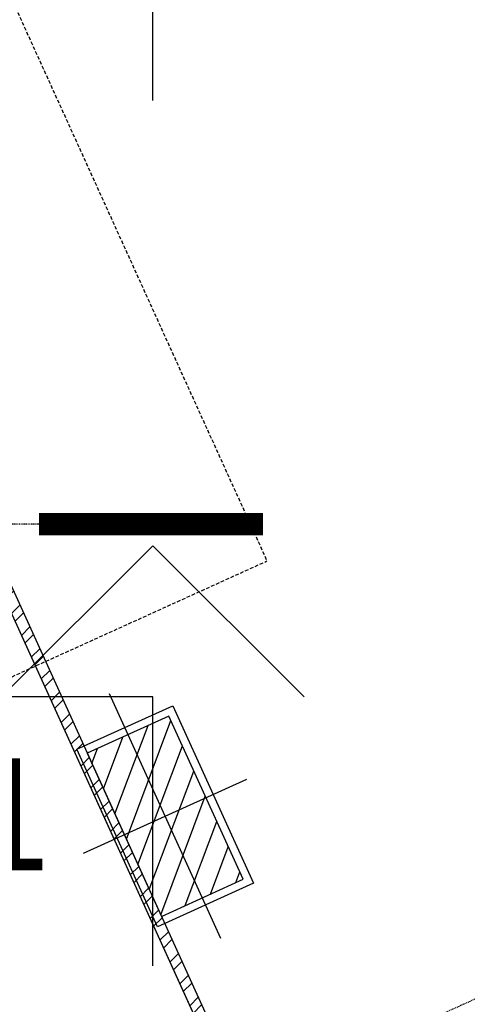
# Model space of a CAD drawing. Units: millimetres. Extents: x -130112 to 252683, y -100665 to 106085.
# Drawn here: x 26724 to 28721, y 46572 to 50969 of the extents above; entities that cross this region are included whole.
import ezdxf
from ezdxf.enums import TextEntityAlignment as Align

# ---------------------------------------------------------------- set-up
doc = ezdxf.new("R2010")
doc.units = ezdxf.units.MM
doc.header["$LTSCALE"] = 10
doc.linetypes.add('X_00-1 - P.Semint$0$DASHDOT', pattern=[25.4, 12.7, -6.35, 0, -6.35])
doc.linetypes.add('X_00-1 - P.Semint$0$HIDDEN2', pattern=[4.7625, 3.175, -1.5875])
for name, color, linetype in [('X_00-1 - P.Semint$0$A-GIUNTO-BETA', 250, 'Continuous'), ('X_00-1 - P.Semint$0$A-MURI-SEZ', 171, 'Continuous'), ('X_00-1 - P.Semint$0$A-VELETTE', 151, 'X_00-1 - P.Semint$0$HIDDEN2'), ('X_00-1 - P.Semint$0$LINEE SEZIONE', 7, 'Continuous'), ('X_00-1 - P.Semint$0$S-Assi', 251, 'Continuous'), ('X_00-1 - P.Semint$0$S-CAMPI-PIL', 251, 'Continuous'), ('X_00-1 - P.Semint$0$S-Pilastri', 171, 'Continuous'), ('x_00-1_RD_Semint', 7, 'Continuous'), ('x_00-1_RD_Semint$0$X_00-1 - P.Semint', 7, 'Continuous')]:
    doc.layers.add(name, color=color, linetype=linetype)
doc.styles.add('X_00-1 - P.Semint$0$stile2', font='txt')

# ---------------------------------------------------------------- blocks, each defined once
blk = doc.blocks.new('X_00-1 - P.Semint$0$Pilastro40x80')
at = {"layer": 'X_00-1 - P.Semint$0$S-CAMPI-PIL'}
h = blk.add_hatch(dxfattribs=at)
h.set_pattern_fill('ANSI31', color=256, scale=70, style=0)
h.set_pattern_definition([(45, (0, 0), (-6.1872, 6.1872), [])])
h.paths.add_polyline_path([(20, 40), (0, 40), (0, 0), (20, 0)])
h.paths.add_polyline_path([(0, 40), (-20, 40), (-20, 0), (0, 0)])
h.paths.add_polyline_path([(0, 0), (-20, 0), (-20, -40), (0, -40)])
h.paths.add_polyline_path([(20, 0), (0, 0), (0, -40), (20, -40)])
blk.add_lwpolyline([(-20, -40), (20, -40), (20, 40), (-20, 40)], close=True)
at = {"layer": 'X_00-1 - P.Semint$0$S-Assi'}
for p, q in [((0, -60), (0, 60)), ((-40, 0), (40, 0))]:
    blk.add_line(p, q, dxfattribs=at)
blk = doc.blocks.new('X_00-1 - P.Semint')
at = {"layer": 'X_00-1 - P.Semint$0$A-GIUNTO-BETA'}
h = blk.add_hatch(dxfattribs=at)
h.set_pattern_fill('STEEL', color=256, scale=800, style=0)
h.set_pattern_definition([(45, (-21085.9, 7140), (-70.71068, 70.71068), []), (45, (-21085.9, 7190), (-70.71068, 70.71068), [])])
h.paths.add_polyline_path([(18775, 56299.8), (18525, 56299.8), (18525, 55949.8), (18525, 55899.8), (19375, 55899.8), (19375, 55949.7), (18775, 55949.7)], flags=17)
h.paths.add_polyline_path([(28425, 55949.7), (27825, 55949.7), (27825, 56299.8), (27725, 56299.8), (27725, 55899.7), (28575, 55899.7), (28575, 56299.8)], flags=17)
h.paths.add_polyline_path([(4038.4, 12039.8), (23000, 12039.8), (23000, 12439.8), (26000, 12439.8), (26000, 12039.8), (43161.6, 12039.8), (37358.5, 24818.6), (37193.6, 25181.8), (37193.1, 25182.8), (34453.8, 31215), (34089.6, 31049.6), (32282.6, 35028.8), (32405.7, 35725), (25519.1, 50889.8), (21680.9, 50889.8), (14794.3, 35725), (14917.4, 35028.8), (13110.4, 31049.6), (12746.2, 31215)], flags=16)
h.paths.add_polyline_path([(25950, 11989.6), (43184.3, 11989.7), (44480.7, 9135), (44890.4, 9321.1), (45699.4, 7539.6), (45881, 7139.8), (46946.8, 4792.1), (50799.9, 4789.7), (50800.1, -410.3), (50850, -410.2), (50850, 2015.5), (52000, 2015.5), (52000, 2465), (50850, 2465), (50850, 4839.7), (46982.2, 4842.2), (45935.9, 7139.8), (45754.3, 7539.6), (44439.8, 10434.4), (44030, 10248.3), (43239.3, 11989.7), (34003.2, 32328.3), (33638.9, 32162.9), (32334.5, 35035.4), (32457.7, 35731.6), (25551.3, 50939.8), (23625, 50939.8), (23625, 51179.8), (23725, 51179.8), (23725, 56299.8), (27825, 56299.8), (27825, 55949.7), (28425, 55949.7), (28575, 56299.8), (28807, 56299.8), (30146.7, 56890), (29541.6, 58226), (33824.7, 60171), (33804, 60216.6), (29475.4, 58250.9), (29881.8, 57355.9), (28834.7, 56880.4), (29028.5, 56453.6), (28800, 56349.8), (18400, 56349.8), (18171.5, 56453.6), (18365.3, 56880.4), (17318.2, 57355.9), (17724.6, 58250.9), (13396, 60216.6), (13375.3, 60171), (17658.4, 58226), (17053.3, 56890), (18393, 56299.8), (18775, 56299.8), (18775, 55949.7), (19375, 55949.7), (19375, 56299.8), (23475, 56299.8), (23475, 51179.8), (23575, 51179.8), (23575, 50939.8), (21648.7, 50939.8), (14742.3, 35731.6), (14865.5, 35035.4), (13561, 32162.9), (13196.8, 32328.3), (3960.7, 11989.7), (3170, 10248.3), (2760.2, 10434.4), (219.7, 4839.8), (-3650, 4839.8), (-3650, 2364.8), (-4800, 2364.8), (-4800, 1914.8), (-3650, 1914.8), (-3650, -410.2), (-3600, -410.2), (-3600, 4789.8), (250, 4789.8), (1319, 7139.8), (1500.7, 7539.8), (2309.6, 9321.1), (2719.3, 9135), (4015.7, 11989.7), (24200, 11989.8), (24200, 12389.8), (25950, 12389.8)])
for points in [[(32457.7, 35731.7), (25551.3, 50940), (23625, 50940), (23625, 51180), (23725, 51180), (23725, 56300), (27725, 56300), (27725, 55899.7), (28575, 55899.7), (28575, 56299.8), (28807, 56300)], [(32457.7, 35731.6), (25551.3, 50939.8), (23625, 50939.8), (23625, 51179.8), (23725, 51179.8), (23725, 56299.8), (27725, 56300), (27725, 55899.7), (28575, 55899.7), (28575, 56299.8), (28807, 56299.8)]]:
    blk.add_lwpolyline(points, dxfattribs=at)
for points in [[(4038.4, 12040), (23000, 12040), (23000, 12440), (26000, 12440), (26000, 12040), (43161.6, 12040), (37358.5, 24818.8), (37358.5, 24818.8), (37193.6, 25181.8), (37193.1, 25183), (34453.8, 31215.1), (34089.6, 31049.8), (32282.6, 35029), (32405.7, 35725.2), (25519.1, 50890), (21680.9, 50890), (14794.3, 35725.2), (14917.4, 35029), (13110.4, 31049.8), (12746.2, 31215.1)], [(4038.4, 12039.8), (23000, 12039.8), (23000, 12439.8), (26000, 12439.8), (26000, 12039.8), (43161.6, 12039.8), (37358.5, 24818.6), (37358.5, 24818.6), (37193.6, 25181.8), (37193.1, 25182.8), (34453.8, 31215), (34089.6, 31049.6), (32282.6, 35028.8), (32405.7, 35725), (25519.1, 50889.8), (21680.9, 50889.8), (14794.3, 35725), (14917.4, 35028.8), (13110.4, 31049.6), (12746.2, 31215)]]:
    blk.add_lwpolyline(points, close=True, dxfattribs=at)
at = {"layer": 'X_00-1 - P.Semint$0$A-MURI-SEZ'}
blk.add_lwpolyline([(27407.3, 47905.1), (27767, 47112.9), (27339.1, 46918.6), (26979.4, 47710.7)], close=True, dxfattribs=at)
at = {"layer": 'X_00-1 - P.Semint$0$A-VELETTE', "ltscale": 0.5}
for p in [(26587.1, 51283.2), (25844.3, 47651.1)]:
    blk.add_line(p, (27827.5, 48551.7), dxfattribs=at)
at = {"layer": 'X_00-1 - P.Semint$0$LINEE SEZIONE', "linetype": 'X_00-1 - P.Semint$0$DASHDOT', "ltscale": 0.03}
for p, q in [((46896.8, 54833.7), (27561.4, 46053.2)), ((26810.1, 48716.3, 0), (20965.8, 48717.1, 0))]:
    blk.add_line(p, q, dxfattribs=at)
at = {"layer": 'X_00-1 - P.Semint$0$LINEE SEZIONE'}
blk.add_lwpolyline([(27317.6, 50607.5), (27317.6, 51807.5), (26642.6, 51807.5), (27317.6, 52482.5), (27992.6, 51807.5)], dxfattribs=at)
at = {"layer": 'X_00-1 - P.Semint$0$LINEE SEZIONE', "const_width": 100, "elevation": 0}
blk.add_lwpolyline([(26810.1, 48716.3), (27810.1, 48716.3)], dxfattribs=at)
at = {"layer": 'X_00-1 - P.Semint$0$LINEE SEZIONE', "elevation": 0}
blk.add_lwpolyline([(27317.6, 46744.6), (27317.6, 47944.6), (26642.6, 47944.6), (27317.6, 48619.6), (27992.6, 47944.6)], dxfattribs=at)
at = {"layer": 'X_00-1 - P.Semint$0$S-Pilastri', "xscale": 9.999999999999998, "yscale": 9.999999999999998, "zscale": 9.999999999999998, "rotation": 24.42359282883581}
blk.add_blockref('X_00-1 - P.Semint$0$Pilastro40x80', (27373.2, 47411.8), dxfattribs=at)
at = {"layer": 'X_00-1 - P.Semint$0$LINEE SEZIONE', "style": 'X_00-1 - P.Semint$0$stile2'}
blk.add_text('A1', height=500, rotation=360, dxfattribs=at).set_placement((26076.7, 47421.1, 0), align=Align.MIDDLE_LEFT)
blk = doc.blocks.new('x_00-1_RD_Semint')
at = {"layer": 'x_00-1_RD_Semint$0$X_00-1 - P.Semint'}
blk.add_blockref('X_00-1 - P.Semint', (0, 0), dxfattribs=at)

msp = doc.modelspace()

# ---------------------------------------------------------------- block references
at = {"layer": 'x_00-1_RD_Semint'}
msp.add_blockref('x_00-1_RD_Semint', (0, 0), dxfattribs=at)

doc.saveas('drawing.dxf')
